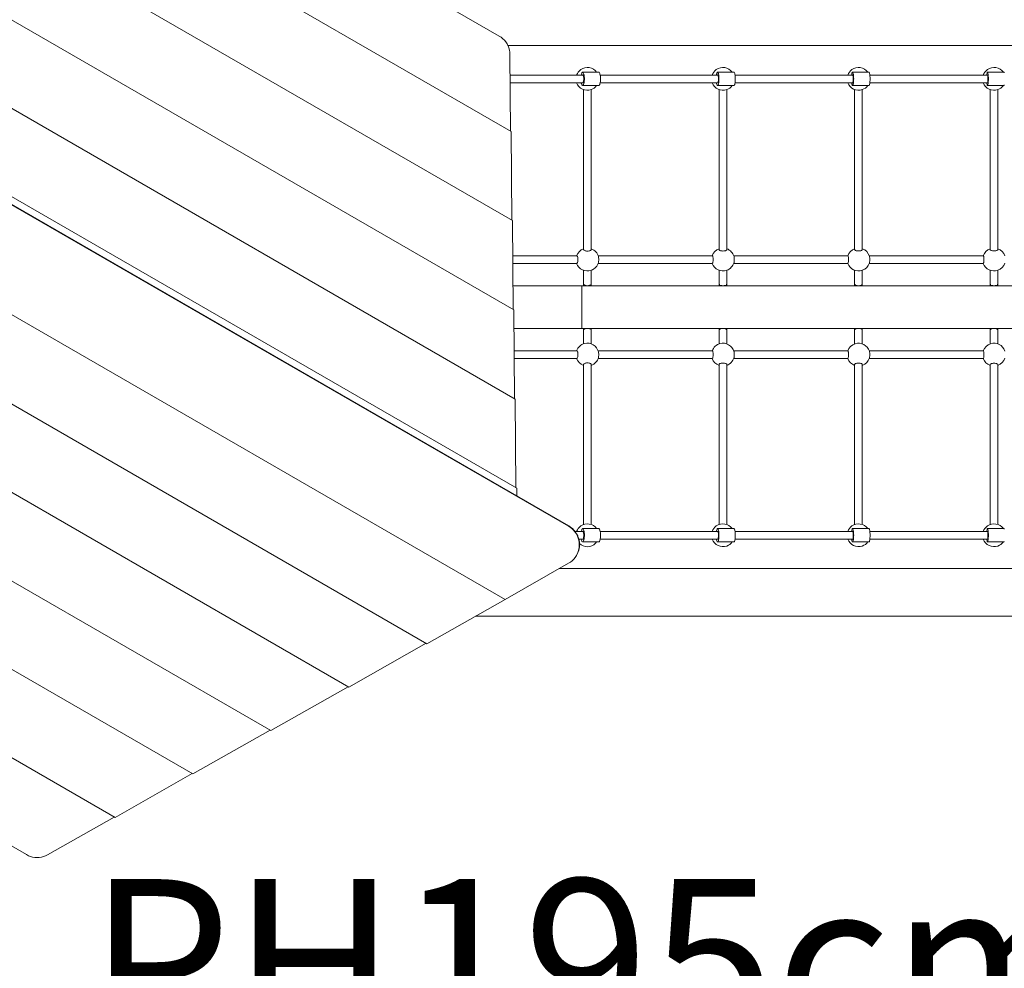
# Model space of a CAD drawing. Units: millimetres. Extents: x 111.2 to 178.6, y 71.9 to 133.6.
# Drawn here: x 150.2 to 160.6, y 81.9 to 91.9 of the extents above; entities that cross this region are included whole.
import ezdxf

# ---------------------------------------------------------------- set-up
doc = ezdxf.new("R2010")
doc.units = ezdxf.units.MM
doc.header["$MEASUREMENT"] = 0
doc.layers.add('Ebene 1', color=7, linetype='Continuous', lineweight=0)

# ---------------------------------------------------------------- blocks, each defined once
blk = doc.blocks.new('Block_2')
at = {"layer": 'Ebene 1', "color": 250, "lineweight": 9}
for p, q in [((150.227, 94.637), (155.268, 91.727)), ((149.296, 94.245), (155.394, 90.724)), ((148.476, 93.788), (155.408, 89.786)), ((147.657, 93.331), (155.422, 88.848)), ((146.837, 92.874), (155.436, 87.91)), ((145.398, 92.691), (155.997, 86.572)), ((145.4, 92.694), (155.999, 86.575)), ((146.018, 92.418), (155.451, 86.972)), ((145.065, 91.729), (155.331, 85.802)), ((155.359, 91.627), (169.337, 91.627)), ((155.38, 91.534), (155.387, 90.728)), ((156.148, 91.317), (155.382, 91.317)), ((156.229, 91.347), (156.144, 91.347)), ((156.155, 91.286), (156.155, 91.286)), ((156.161, 91.305), (156.161, 91.3)), ((156.229, 91.347), (156.228, 91.347)), ((156.313, 91.347), (156.229, 91.347)), ((156.229, 91.347), (156.229, 91.347)), ((157.565, 91.317), (156.328, 91.317)), ((157.648, 91.347), (157.562, 91.347)), ((157.571, 91.286), (157.571, 91.278)), ((157.648, 91.347), (157.647, 91.347)), ((157.733, 91.347), (157.648, 91.347)), ((157.648, 91.347), (157.648, 91.347)), ((158.983, 91.317), (157.746, 91.317)), ((159.067, 91.347), (158.981, 91.347)), ((158.988, 91.289), (158.988, 91.286)), ((158.988, 91.283), (158.988, 91.278)), ((158.988, 91.277), (158.988, 91.271)), ((159.067, 91.347), (159.066, 91.347)), ((159.153, 91.347), (159.067, 91.347)), ((159.067, 91.347), (159.067, 91.347)), ((160.401, 91.317), (159.163, 91.317)), ((160.486, 91.347), (160.399, 91.347)), ((160.404, 91.289), (160.404, 91.286)), ((160.404, 91.284), (160.404, 91.278)), ((160.404, 91.277), (160.404, 91.271)), ((160.406, 91.317), (160.407, 91.311)), ((160.486, 91.347), (160.485, 91.347)), ((160.572, 91.347), (160.486, 91.347)), ((160.486, 91.347), (160.486, 91.347)), ((155.383, 91.237), (156.148, 91.237)), ((156.144, 91.207), (156.228, 91.207)), ((156.16, 91.241), (156.159, 91.238)), ((156.161, 91.254), (156.161, 91.25)), ((156.228, 91.207), (156.229, 91.207)), ((156.229, 91.207), (156.229, 91.207)), ((156.229, 91.207), (156.313, 91.207)), ((156.328, 91.237), (157.565, 91.237)), ((157.562, 91.207), (157.647, 91.207)), ((157.647, 91.207), (157.648, 91.207)), ((157.648, 91.207), (157.648, 91.207)), ((157.648, 91.207), (157.733, 91.207)), ((157.746, 91.237), (158.983, 91.237)), ((158.981, 91.207), (159.067, 91.207)), ((158.988, 91.269), (158.988, 91.266)), ((159.066, 91.207), (159.067, 91.207)), ((159.067, 91.207), (159.067, 91.207)), ((159.067, 91.207), (159.153, 91.207)), ((159.163, 91.237), (160.401, 91.237)), ((160.399, 91.207), (160.486, 91.207)), ((160.404, 91.269), (160.404, 91.266)), ((160.407, 91.244), (160.406, 91.237)), ((160.485, 91.207), (160.486, 91.207)), ((160.486, 91.207), (160.486, 91.207)), ((160.486, 91.207), (160.572, 91.207)), ((156.154, 91.164), (156.154, 89.481)), ((156.234, 89.481), (156.234, 91.164)), ((157.579, 91.164), (157.579, 89.481)), ((157.659, 89.481), (157.659, 91.164)), ((159.003, 91.164), (159.003, 89.482)), ((159.083, 89.482), (159.083, 91.164)), ((160.428, 91.164), (160.428, 89.482)), ((160.508, 89.482), (160.508, 91.164)), ((145.074, 90.783), (154.506, 85.337)), ((155.394, 90.724), (155.401, 89.79)), ((145.088, 89.845), (153.687, 84.88)), ((155.408, 89.786), (155.415, 88.852)), ((156.084, 89.417), (155.411, 89.417)), ((157.508, 89.417), (156.307, 89.417)), ((158.932, 89.417), (157.732, 89.417)), ((160.356, 89.417), (159.157, 89.417)), ((155.411, 89.337), (156.084, 89.337)), ((156.307, 89.337), (157.508, 89.337)), ((157.732, 89.337), (158.932, 89.337)), ((159.157, 89.337), (160.356, 89.337)), ((156.154, 89.264), (156.154, 89.119)), ((156.234, 89.119), (156.234, 89.264)), ((157.579, 89.264), (157.579, 89.119)), ((157.659, 89.119), (157.659, 89.264)), ((159.003, 89.264), (159.003, 89.119)), ((159.083, 89.119), (159.083, 89.264)), ((160.428, 89.264), (160.428, 89.119)), ((160.508, 89.119), (160.508, 89.264)), ((156.154, 89.119), (156.154, 89.102)), ((156.234, 89.102), (156.234, 89.119)), ((157.579, 89.119), (157.579, 89.102)), ((157.659, 89.102), (157.659, 89.119)), ((159.003, 89.119), (159.003, 89.102)), ((159.083, 89.102), (159.083, 89.119)), ((160.428, 89.119), (160.428, 89.102)), ((160.508, 89.102), (160.508, 89.119)), ((156.137, 89.102), (155.413, 89.102)), ((167.638, 89.102), (156.137, 89.102)), ((156.137, 89.102), (156.137, 88.652)), ((145.102, 88.907), (152.868, 84.423)), ((155.422, 88.848), (155.429, 87.914)), ((155.424, 88.652), (156.137, 88.652)), ((156.137, 88.652), (167.638, 88.652)), ((156.154, 88.652), (156.154, 88.635)), ((156.154, 88.635), (156.154, 88.49)), ((156.234, 88.635), (156.234, 88.652)), ((156.234, 88.635), (156.234, 88.636)), ((156.234, 88.49), (156.234, 88.635)), ((157.579, 88.652), (157.579, 88.635)), ((157.579, 88.635), (157.579, 88.49)), ((157.659, 88.635), (157.659, 88.652)), ((157.659, 88.635), (157.659, 88.636)), ((157.659, 88.49), (157.659, 88.635)), ((159.003, 88.652), (159.003, 88.635)), ((159.003, 88.635), (159.003, 88.49)), ((159.083, 88.635), (159.083, 88.652)), ((159.083, 88.635), (159.083, 88.636)), ((159.083, 88.49), (159.083, 88.635)), ((160.428, 88.652), (160.428, 88.635)), ((160.428, 88.635), (160.428, 88.49)), ((160.508, 88.635), (160.508, 88.652)), ((160.508, 88.635), (160.508, 88.636)), ((160.508, 88.49), (160.508, 88.635)), ((156.084, 88.417), (155.425, 88.417)), ((157.508, 88.417), (156.307, 88.417)), ((158.932, 88.417), (157.732, 88.417)), ((160.356, 88.417), (159.157, 88.417)), ((155.426, 88.337), (156.084, 88.337)), ((156.307, 88.337), (157.508, 88.337)), ((157.732, 88.337), (158.932, 88.337)), ((159.157, 88.337), (160.356, 88.337)), ((156.154, 88.274), (156.154, 86.59)), ((156.234, 86.59), (156.234, 88.274)), ((157.579, 88.273), (157.579, 86.59)), ((157.659, 86.59), (157.659, 88.273)), ((159.003, 88.273), (159.003, 86.59)), ((159.083, 86.59), (159.083, 88.273)), ((160.428, 88.272), (160.428, 86.59)), ((160.508, 86.59), (160.508, 88.272)), ((145.116, 87.968), (152.048, 83.967)), ((155.436, 87.91), (155.443, 86.976)), ((145.131, 87.03), (151.229, 83.51)), ((155.451, 86.891), (155.451, 86.972)), ((155.999, 86.575), (155.997, 86.572)), ((156.148, 86.517), (156.065, 86.517)), ((156.228, 86.547), (156.144, 86.547)), ((156.16, 86.514), (156.159, 86.517)), ((156.228, 86.547), (156.229, 86.547)), ((156.229, 86.547), (156.228, 86.547)), ((156.313, 86.547), (156.229, 86.547)), ((157.565, 86.517), (156.328, 86.517)), ((157.647, 86.547), (157.562, 86.547)), ((157.647, 86.547), (157.648, 86.547)), ((157.648, 86.547), (157.647, 86.547)), ((157.733, 86.547), (157.648, 86.547)), ((158.983, 86.517), (157.746, 86.517)), ((159.066, 86.547), (158.981, 86.547)), ((159.066, 86.547), (159.067, 86.547)), ((159.067, 86.547), (159.066, 86.547)), ((159.153, 86.547), (159.067, 86.547)), ((160.401, 86.517), (159.163, 86.517)), ((160.485, 86.547), (160.399, 86.547)), ((160.407, 86.511), (160.406, 86.517)), ((160.485, 86.547), (160.486, 86.547)), ((160.486, 86.547), (160.486, 86.547)), ((160.572, 86.547), (160.486, 86.547)), ((156.104, 86.437), (156.148, 86.437)), ((156.155, 86.486), (156.155, 86.486)), ((156.161, 86.5), (156.161, 86.505)), ((156.161, 86.45), (156.161, 86.454)), ((156.328, 86.437), (157.565, 86.437)), ((157.571, 86.486), (157.571, 86.478)), ((157.746, 86.437), (158.983, 86.437)), ((158.988, 86.489), (158.988, 86.486)), ((158.988, 86.483), (158.988, 86.478)), ((158.988, 86.477), (158.988, 86.471)), ((158.988, 86.469), (158.988, 86.466)), ((159.163, 86.437), (160.401, 86.437)), ((160.404, 86.489), (160.404, 86.486)), ((160.404, 86.484), (160.404, 86.478)), ((160.404, 86.477), (160.404, 86.471)), ((160.404, 86.469), (160.404, 86.466)), ((160.406, 86.437), (160.407, 86.444)), ((156.144, 86.407), (156.229, 86.407)), ((156.229, 86.407), (156.228, 86.407)), ((156.229, 86.407), (156.313, 86.407)), ((156.229, 86.407), (156.229, 86.407)), ((157.562, 86.407), (157.648, 86.407)), ((157.648, 86.407), (157.647, 86.407)), ((157.648, 86.407), (157.733, 86.407)), ((157.648, 86.407), (157.648, 86.407)), ((158.981, 86.407), (159.067, 86.407)), ((159.067, 86.407), (159.066, 86.407)), ((159.067, 86.407), (159.153, 86.407)), ((159.067, 86.407), (159.067, 86.407)), ((160.399, 86.407), (160.486, 86.407)), ((160.486, 86.407), (160.485, 86.407)), ((160.486, 86.407), (160.572, 86.407)), ((160.486, 86.407), (160.486, 86.407)), ((156.079, 86.265), (156.081, 86.268)), ((155.331, 85.802), (155.996, 86.182)), ((169.337, 86.127), (155.9, 86.127)), ((145.257, 86.028), (150.297, 83.118)), ((154.506, 85.337), (155.329, 85.803)), ((155.019, 85.627), (169.337, 85.627)), ((153.687, 84.88), (154.499, 85.341)), ((152.868, 84.423), (153.68, 84.884)), ((152.048, 83.967), (152.86, 84.427)), ((151.229, 83.51), (152.041, 83.971)), ((150.521, 83.117), (151.221, 83.514))]:
    blk.add_line(p, q, dxfattribs=at)
for points in [[(155.268, 91.727), (155.287, 91.714), (155.306, 91.699), (155.322, 91.683), (155.337, 91.665), (155.35, 91.645), (155.359, 91.627), (155.361, 91.624), (155.369, 91.602), (155.375, 91.58), (155.379, 91.557), (155.38, 91.534)], [(156.128, 91.317), (156.129, 91.319), (156.13, 91.321)], [(156.129, 91.317), (156.13, 91.321), (156.132, 91.327), (156.134, 91.336), (156.137, 91.342), (156.141, 91.346), (156.144, 91.347), (156.144, 91.347), (156.148, 91.346), (156.151, 91.342), (156.151, 91.341), (156.154, 91.335), (156.154, 91.335), (156.157, 91.327), (156.158, 91.32), (156.159, 91.318), (156.159, 91.317), (156.159, 91.316), (156.16, 91.314), (156.161, 91.305), (156.161, 91.304), (156.161, 91.3), (156.161, 91.297), (156.162, 91.291), (156.162, 91.286), (156.162, 91.277), (156.162, 91.268), (156.162, 91.266), (156.162, 91.264), (156.161, 91.257), (156.161, 91.254), (156.161, 91.251), (156.161, 91.25), (156.16, 91.241), (156.159, 91.238), (156.159, 91.238), (156.159, 91.237), (156.159, 91.237), (156.158, 91.235), (156.157, 91.228), (156.154, 91.219), (156.154, 91.219), (156.154, 91.218), (156.151, 91.213), (156.151, 91.213), (156.148, 91.209), (156.144, 91.207), (156.144, 91.207), (156.141, 91.208), (156.137, 91.212), (156.134, 91.219), (156.132, 91.227), (156.13, 91.233), (156.129, 91.237)], [(156.155, 91.277), (156.155, 91.278), (156.155, 91.281), (156.155, 91.283), (156.155, 91.285), (156.155, 91.286), (156.155, 91.286), (156.155, 91.287), (156.154, 91.294), (156.153, 91.302), (156.153, 91.305), (156.152, 91.305), (156.152, 91.308), (156.152, 91.308), (156.15, 91.313), (156.148, 91.317), (156.148, 91.317), (156.146, 91.319), (156.144, 91.32), (156.144, 91.32), (156.141, 91.318), (156.141, 91.317)], [(156.141, 91.237), (156.141, 91.236), (156.144, 91.235), (156.144, 91.235), (156.146, 91.235), (156.148, 91.237), (156.148, 91.237), (156.15, 91.241), (156.152, 91.246), (156.152, 91.247), (156.152, 91.249), (156.153, 91.25), (156.153, 91.253), (156.154, 91.257), (156.154, 91.26), (156.155, 91.267), (156.155, 91.268), (156.155, 91.269), (156.155, 91.276)], [(156.151, 91.341), (156.154, 91.335), (156.154, 91.335), (156.157, 91.327), (156.158, 91.32)], [(156.155, 91.286), (156.155, 91.285), (156.155, 91.283), (156.155, 91.281), (156.155, 91.278), (156.155, 91.276), (156.155, 91.274), (156.155, 91.272), (156.155, 91.269), (156.155, 91.268)], [(156.155, 91.285), (156.155, 91.283), (156.155, 91.281), (156.155, 91.278), (156.155, 91.277), (156.155, 91.276), (156.155, 91.274), (156.155, 91.272), (156.155, 91.269), (156.155, 91.269), (156.155, 91.268), (156.155, 91.267)], [(156.159, 91.317), (156.159, 91.316), (156.16, 91.314)], [(156.161, 91.297), (156.162, 91.291), (156.162, 91.286), (156.162, 91.277), (156.162, 91.268)], [(156.313, 91.207), (156.313, 91.207), (156.317, 91.209), (156.32, 91.213), (156.323, 91.219), (156.326, 91.228), (156.328, 91.237), (156.328, 91.238), (156.33, 91.251), (156.331, 91.264), (156.331, 91.277), (156.331, 91.291), (156.33, 91.304), (156.328, 91.316), (156.328, 91.317), (156.326, 91.327), (156.323, 91.335), (156.32, 91.342), (156.317, 91.346), (156.313, 91.347), (156.313, 91.347)], [(157.55, 91.317), (157.552, 91.327), (157.554, 91.336), (157.557, 91.342), (157.559, 91.346), (157.562, 91.347), (157.562, 91.347), (157.565, 91.346), (157.568, 91.342), (157.57, 91.336), (157.571, 91.335), (157.572, 91.33), (157.573, 91.327), (157.574, 91.32), (157.575, 91.317), (157.575, 91.316), (157.575, 91.312), (157.575, 91.312), (157.576, 91.305), (157.576, 91.304), (157.576, 91.304), (157.577, 91.291), (157.577, 91.287), (157.577, 91.277), (157.577, 91.267), (157.577, 91.264), (157.576, 91.251), (157.576, 91.251), (157.576, 91.25), (157.575, 91.242), (157.575, 91.242), (157.575, 91.238), (157.575, 91.237), (157.574, 91.235), (157.573, 91.228), (157.572, 91.225), (157.571, 91.219), (157.57, 91.218), (157.568, 91.213), (157.565, 91.209), (157.562, 91.207), (157.562, 91.207), (157.559, 91.208), (157.557, 91.212), (157.554, 91.219), (157.552, 91.227), (157.55, 91.237)], [(157.571, 91.277), (157.571, 91.278), (157.571, 91.283), (157.571, 91.286), (157.571, 91.286), (157.571, 91.288), (157.571, 91.292), (157.571, 91.294), (157.57, 91.302), (157.569, 91.305), (157.569, 91.308), (157.567, 91.313), (157.565, 91.317), (157.565, 91.317), (157.564, 91.319), (157.563, 91.32), (157.562, 91.32), (157.562, 91.32), (157.56, 91.318), (157.559, 91.317)], [(157.559, 91.237), (157.56, 91.236), (157.562, 91.235), (157.562, 91.235), (157.563, 91.235), (157.564, 91.235), (157.565, 91.237), (157.565, 91.237), (157.567, 91.241), (157.569, 91.246), (157.569, 91.25), (157.57, 91.253), (157.571, 91.26), (157.571, 91.263), (157.571, 91.266), (157.571, 91.269), (157.571, 91.276)], [(157.57, 91.336), (157.571, 91.335), (157.572, 91.33), (157.573, 91.327), (157.574, 91.32)], [(157.571, 91.288), (157.571, 91.286), (157.571, 91.283), (157.571, 91.281), (157.571, 91.278), (157.571, 91.276), (157.571, 91.274), (157.571, 91.271), (157.571, 91.269), (157.571, 91.266)], [(157.571, 91.277), (157.571, 91.276), (157.571, 91.274), (157.571, 91.271), (157.571, 91.269), (157.571, 91.269)], [(157.575, 91.317), (157.575, 91.316), (157.575, 91.312)], [(157.576, 91.305), (157.576, 91.304), (157.576, 91.304), (157.577, 91.291), (157.577, 91.287), (157.577, 91.277), (157.577, 91.267), (157.577, 91.264), (157.576, 91.251), (157.576, 91.251), (157.576, 91.25)], [(157.733, 91.207), (157.733, 91.207), (157.736, 91.209), (157.739, 91.213), (157.742, 91.219), (157.744, 91.228), (157.746, 91.237), (157.746, 91.238), (157.747, 91.251), (157.748, 91.264), (157.748, 91.277), (157.748, 91.291), (157.747, 91.304), (157.746, 91.316), (157.746, 91.317), (157.744, 91.327), (157.742, 91.335), (157.739, 91.342), (157.736, 91.346), (157.733, 91.347), (157.733, 91.347)], [(158.971, 91.317), (158.972, 91.327), (158.974, 91.336), (158.976, 91.342), (158.978, 91.346), (158.981, 91.347), (158.981, 91.347), (158.983, 91.346), (158.985, 91.342), (158.987, 91.335), (158.989, 91.329), (158.989, 91.327), (158.99, 91.322), (158.99, 91.32), (158.99, 91.317), (158.991, 91.316), (158.992, 91.305), (158.992, 91.304), (158.992, 91.291), (158.992, 91.288), (158.993, 91.277), (158.992, 91.267), (158.992, 91.264), (158.992, 91.251), (158.992, 91.25), (158.991, 91.238), (158.99, 91.237), (158.99, 91.235), (158.99, 91.232), (158.989, 91.228), (158.989, 91.225), (158.987, 91.219), (158.985, 91.213), (158.983, 91.209), (158.981, 91.207), (158.981, 91.207), (158.978, 91.208), (158.976, 91.212), (158.974, 91.219), (158.972, 91.227), (158.971, 91.237)], [(158.988, 91.277), (158.988, 91.278), (158.988, 91.283), (158.988, 91.286), (158.988, 91.289), (158.987, 91.294), (158.987, 91.302), (158.986, 91.305), (158.986, 91.308), (158.984, 91.313), (158.984, 91.314), (158.983, 91.317), (158.983, 91.317), (158.982, 91.319), (158.981, 91.319), (158.981, 91.32), (158.98, 91.32), (158.979, 91.318), (158.978, 91.317)], [(158.978, 91.237), (158.979, 91.236), (158.98, 91.235), (158.981, 91.235), (158.981, 91.235), (158.982, 91.235), (158.983, 91.237), (158.983, 91.237), (158.984, 91.24), (158.984, 91.241), (158.986, 91.246), (158.986, 91.25), (158.987, 91.253), (158.987, 91.26), (158.988, 91.266), (158.988, 91.269), (158.988, 91.276)], [(158.981, 91.347), (158.983, 91.346), (158.985, 91.342), (158.987, 91.335), (158.989, 91.329), (158.989, 91.327), (158.99, 91.322)], [(158.988, 91.289), (158.988, 91.286), (158.988, 91.283), (158.988, 91.281), (158.988, 91.278), (158.988, 91.276), (158.988, 91.274), (158.988, 91.271), (158.988, 91.268), (158.988, 91.266)], [(158.99, 91.317), (158.991, 91.316), (158.992, 91.305)], [(158.992, 91.288), (158.993, 91.277), (158.992, 91.267), (158.992, 91.264), (158.992, 91.251), (158.992, 91.25), (158.991, 91.238), (158.99, 91.237)], [(159.153, 91.207), (159.153, 91.207), (159.155, 91.209), (159.158, 91.213), (159.16, 91.219), (159.161, 91.228), (159.163, 91.237), (159.163, 91.238), (159.164, 91.251), (159.165, 91.264), (159.165, 91.277), (159.165, 91.291), (159.164, 91.304), (159.163, 91.316), (159.163, 91.317), (159.161, 91.327), (159.16, 91.335), (159.158, 91.342), (159.155, 91.346), (159.153, 91.347), (159.153, 91.347)], [(160.392, 91.317), (160.393, 91.327), (160.394, 91.336), (160.396, 91.342), (160.397, 91.346), (160.399, 91.347), (160.399, 91.347), (160.401, 91.346), (160.402, 91.342), (160.404, 91.335), (160.405, 91.327), (160.406, 91.32), (160.406, 91.317), (160.406, 91.317), (160.406, 91.316), (160.407, 91.311), (160.407, 91.305), (160.407, 91.304), (160.408, 91.291), (160.408, 91.288), (160.408, 91.277), (160.408, 91.266), (160.408, 91.264), (160.407, 91.251), (160.407, 91.25), (160.407, 91.244), (160.406, 91.238), (160.406, 91.237), (160.406, 91.237), (160.406, 91.235), (160.405, 91.228), (160.404, 91.219), (160.402, 91.213), (160.401, 91.209), (160.399, 91.207), (160.399, 91.207), (160.397, 91.208), (160.396, 91.212), (160.394, 91.219), (160.393, 91.227), (160.392, 91.237)], [(160.404, 91.277), (160.404, 91.278), (160.404, 91.284), (160.404, 91.286), (160.404, 91.289), (160.404, 91.294), (160.403, 91.302), (160.403, 91.303), (160.403, 91.305), (160.403, 91.308), (160.403, 91.309), (160.402, 91.313), (160.401, 91.317), (160.401, 91.317), (160.4, 91.319), (160.399, 91.32), (160.399, 91.32), (160.398, 91.318), (160.397, 91.317)], [(160.397, 91.237), (160.398, 91.236), (160.399, 91.235), (160.399, 91.235), (160.4, 91.235), (160.401, 91.237), (160.401, 91.237), (160.402, 91.241), (160.403, 91.246), (160.403, 91.246), (160.403, 91.25), (160.403, 91.251), (160.403, 91.253), (160.404, 91.26), (160.404, 91.266), (160.404, 91.269), (160.404, 91.276)], [(160.404, 91.289), (160.404, 91.286), (160.404, 91.284), (160.404, 91.281), (160.404, 91.278), (160.404, 91.276), (160.404, 91.273), (160.404, 91.271), (160.404, 91.268), (160.404, 91.266)], [(160.408, 91.288), (160.408, 91.277), (160.408, 91.266), (160.408, 91.264), (160.407, 91.251), (160.407, 91.25)], [(160.572, 91.207), (160.573, 91.207), (160.574, 91.209), (160.576, 91.213)], [(160.576, 91.342), (160.574, 91.346), (160.573, 91.347), (160.572, 91.347)], [(156.13, 91.233), (156.129, 91.236), (156.128, 91.237)], [(156.158, 91.235), (156.157, 91.228), (156.154, 91.219), (156.154, 91.219), (156.154, 91.218)], [(156.162, 91.266), (156.162, 91.264), (156.161, 91.257)], [(157.574, 91.235), (157.573, 91.228), (157.572, 91.225), (157.571, 91.219), (157.57, 91.218)], [(157.575, 91.242), (157.575, 91.238), (157.575, 91.237)], [(158.99, 91.232), (158.989, 91.228), (158.989, 91.225), (158.987, 91.219), (158.985, 91.213), (158.983, 91.209), (158.981, 91.207)], [(156.084, 89.417), (156.084, 89.417), (156.086, 89.416), (156.088, 89.413), (156.09, 89.408), (156.092, 89.402), (156.093, 89.395), (156.093, 89.386), (156.094, 89.377), (156.093, 89.368), (156.093, 89.36), (156.092, 89.352), (156.09, 89.346), (156.088, 89.341), (156.086, 89.338), (156.084, 89.337), (156.084, 89.337)], [(156.154, 89.481), (156.154, 89.481), (156.154, 89.481), (156.155, 89.478), (156.158, 89.474), (156.163, 89.471), (156.169, 89.469), (156.177, 89.467), (156.185, 89.466), (156.194, 89.465), (156.203, 89.466), (156.211, 89.467), (156.219, 89.469), (156.225, 89.471), (156.23, 89.474), (156.233, 89.478), (156.234, 89.481), (156.234, 89.481), (156.234, 89.481)], [(157.508, 89.417), (157.508, 89.417), (157.51, 89.416), (157.511, 89.413), (157.513, 89.408), (157.514, 89.402), (157.515, 89.395), (157.516, 89.386), (157.516, 89.377), (157.516, 89.368), (157.515, 89.36), (157.514, 89.352), (157.513, 89.346), (157.511, 89.341), (157.51, 89.338), (157.508, 89.337), (157.508, 89.337)], [(157.579, 89.482), (157.579, 89.482), (157.579, 89.481), (157.58, 89.478), (157.583, 89.475), (157.587, 89.472), (157.594, 89.47), (157.601, 89.468), (157.61, 89.467), (157.619, 89.466), (157.628, 89.467), (157.636, 89.468), (157.644, 89.47), (157.65, 89.472), (157.655, 89.475), (157.658, 89.478), (157.659, 89.481), (157.659, 89.482), (157.659, 89.482)], [(158.932, 89.417), (158.932, 89.417), (158.933, 89.416), (158.935, 89.413), (158.936, 89.408), (158.937, 89.402), (158.938, 89.395), (158.938, 89.386), (158.938, 89.377), (158.938, 89.368), (158.938, 89.36), (158.937, 89.352), (158.936, 89.346), (158.935, 89.341), (158.933, 89.338), (158.932, 89.337), (158.932, 89.337)], [(159.003, 89.482), (159.003, 89.482), (159.003, 89.482), (159.004, 89.479), (159.007, 89.476), (159.012, 89.473), (159.019, 89.47), (159.026, 89.469), (159.035, 89.467), (159.043, 89.467), (159.052, 89.467), (159.061, 89.469), (159.068, 89.47), (159.075, 89.473), (159.079, 89.476), (159.082, 89.479), (159.083, 89.482), (159.083, 89.482), (159.083, 89.482)], [(159.158, 89.341), (159.158, 89.342), (159.159, 89.346), (159.16, 89.352), (159.161, 89.36), (159.161, 89.368), (159.162, 89.377), (159.161, 89.386), (159.161, 89.395), (159.16, 89.402), (159.159, 89.408), (159.158, 89.413), (159.158, 89.413)], [(160.356, 89.417), (160.356, 89.417), (160.357, 89.416), (160.358, 89.413), (160.359, 89.408), (160.36, 89.402), (160.36, 89.395), (160.361, 89.386), (160.361, 89.377), (160.361, 89.368), (160.36, 89.36), (160.36, 89.352), (160.359, 89.346), (160.358, 89.341), (160.357, 89.338), (160.356, 89.337), (160.356, 89.337)], [(160.428, 89.483), (160.428, 89.482), (160.428, 89.482), (160.429, 89.479), (160.432, 89.476), (160.437, 89.473), (160.443, 89.471), (160.451, 89.469), (160.459, 89.468), (160.468, 89.468), (160.477, 89.468), (160.486, 89.469), (160.493, 89.471), (160.499, 89.473), (160.504, 89.476), (160.507, 89.479), (160.508, 89.482), (160.508, 89.482), (160.508, 89.483)], [(156.31, 89.348), (156.311, 89.352), (156.312, 89.36), (156.313, 89.368), (156.313, 89.377), (156.313, 89.386), (156.312, 89.395), (156.311, 89.402), (156.31, 89.406)], [(157.734, 89.344), (157.735, 89.346), (157.736, 89.352), (157.737, 89.36), (157.737, 89.368), (157.737, 89.377), (157.737, 89.386), (157.737, 89.395), (157.736, 89.402), (157.735, 89.408), (157.734, 89.41)], [(156.234, 89.119), (156.234, 89.119), (156.234, 89.119), (156.234, 89.119), (156.232, 89.114), (156.226, 89.109), (156.217, 89.106), (156.206, 89.103), (156.194, 89.102), (156.182, 89.103), (156.17, 89.106), (156.162, 89.109), (156.156, 89.114), (156.154, 89.119), (156.154, 89.119), (156.154, 89.119)], [(157.659, 89.119), (157.659, 89.119), (157.659, 89.119), (157.659, 89.119), (157.657, 89.114), (157.651, 89.109), (157.642, 89.105), (157.631, 89.103), (157.619, 89.102), (157.606, 89.103), (157.595, 89.105), (157.586, 89.109), (157.581, 89.114), (157.579, 89.119), (157.579, 89.119), (157.579, 89.119)], [(159.083, 89.119), (159.083, 89.119), (159.083, 89.119), (159.083, 89.119), (159.081, 89.114), (159.076, 89.109), (159.067, 89.105), (159.056, 89.103), (159.043, 89.102), (159.031, 89.103), (159.02, 89.105), (159.011, 89.109), (159.005, 89.114), (159.003, 89.119), (159.003, 89.119), (159.003, 89.119)], [(160.508, 89.119), (160.508, 89.119), (160.508, 89.119), (160.508, 89.119), (160.506, 89.114), (160.501, 89.109), (160.492, 89.105), (160.481, 89.103), (160.468, 89.102), (160.456, 89.103), (160.445, 89.105), (160.436, 89.109), (160.43, 89.114), (160.428, 89.119), (160.428, 89.119), (160.428, 89.119)], [(156.234, 88.635), (156.234, 88.636), (156.232, 88.64), (156.226, 88.645), (156.217, 88.649), (156.206, 88.651), (156.194, 88.652), (156.182, 88.651), (156.17, 88.649), (156.162, 88.645), (156.156, 88.64), (156.154, 88.636), (156.154, 88.635), (156.154, 88.635)], [(157.659, 88.635), (157.659, 88.636), (157.657, 88.64), (157.651, 88.645), (157.642, 88.649), (157.631, 88.651), (157.619, 88.652), (157.606, 88.651), (157.595, 88.649), (157.586, 88.645), (157.581, 88.64), (157.579, 88.636), (157.579, 88.635), (157.579, 88.635)], [(159.083, 88.635), (159.083, 88.636), (159.081, 88.64), (159.076, 88.645), (159.067, 88.649), (159.056, 88.651), (159.043, 88.652), (159.031, 88.651), (159.02, 88.649), (159.011, 88.645), (159.005, 88.64), (159.003, 88.636), (159.003, 88.635), (159.003, 88.635)], [(160.508, 88.635), (160.508, 88.636), (160.506, 88.641), (160.501, 88.645), (160.492, 88.649), (160.481, 88.651), (160.468, 88.652), (160.456, 88.651), (160.445, 88.649), (160.436, 88.645), (160.43, 88.641), (160.428, 88.636), (160.428, 88.635), (160.428, 88.635)], [(156.084, 88.417), (156.084, 88.417), (156.086, 88.416), (156.088, 88.413), (156.09, 88.408), (156.092, 88.402), (156.093, 88.395), (156.093, 88.386), (156.094, 88.377), (156.093, 88.368), (156.093, 88.36), (156.092, 88.352), (156.09, 88.346), (156.088, 88.341), (156.086, 88.338), (156.084, 88.337), (156.084, 88.337)], [(156.31, 88.348), (156.311, 88.352), (156.312, 88.36), (156.313, 88.368), (156.313, 88.377), (156.313, 88.386), (156.312, 88.395), (156.311, 88.402), (156.31, 88.406)], [(157.508, 88.417), (157.508, 88.417), (157.51, 88.416), (157.511, 88.413), (157.513, 88.408), (157.514, 88.402), (157.515, 88.395), (157.516, 88.386), (157.516, 88.377), (157.516, 88.368), (157.515, 88.36), (157.514, 88.352), (157.513, 88.346), (157.511, 88.341), (157.51, 88.338), (157.508, 88.337), (157.508, 88.337)], [(157.734, 88.344), (157.735, 88.346), (157.736, 88.352), (157.737, 88.36), (157.737, 88.368), (157.737, 88.377), (157.737, 88.386), (157.737, 88.395), (157.736, 88.402), (157.735, 88.408), (157.734, 88.41)], [(158.932, 88.417), (158.932, 88.417), (158.933, 88.416), (158.935, 88.413), (158.936, 88.408), (158.937, 88.402), (158.938, 88.395), (158.938, 88.386), (158.938, 88.377), (158.938, 88.368), (158.938, 88.36), (158.937, 88.352), (158.936, 88.346), (158.935, 88.341), (158.933, 88.338), (158.932, 88.337), (158.932, 88.337)], [(159.158, 88.341), (159.158, 88.342), (159.159, 88.346), (159.16, 88.352), (159.161, 88.36), (159.161, 88.368), (159.162, 88.377), (159.161, 88.386), (159.161, 88.395), (159.16, 88.402), (159.159, 88.408), (159.158, 88.413), (159.158, 88.413)], [(160.356, 88.417), (160.356, 88.417), (160.357, 88.416), (160.358, 88.413), (160.359, 88.408), (160.36, 88.402), (160.36, 88.395), (160.361, 88.386), (160.361, 88.377), (160.361, 88.368), (160.36, 88.36), (160.36, 88.352), (160.359, 88.346), (160.358, 88.341), (160.357, 88.338), (160.356, 88.337), (160.356, 88.337)], [(156.234, 88.273), (156.234, 88.273), (156.234, 88.274), (156.233, 88.277), (156.23, 88.28), (156.225, 88.283), (156.219, 88.286), (156.211, 88.288), (156.203, 88.289), (156.194, 88.289), (156.185, 88.289), (156.177, 88.288), (156.169, 88.286), (156.163, 88.283), (156.158, 88.28), (156.155, 88.277), (156.154, 88.274), (156.154, 88.273), (156.154, 88.273)], [(157.659, 88.272), (157.659, 88.273), (157.659, 88.273), (157.658, 88.276), (157.655, 88.279), (157.65, 88.282), (157.644, 88.285), (157.636, 88.287), (157.628, 88.288), (157.619, 88.288), (157.61, 88.288), (157.601, 88.287), (157.594, 88.285), (157.587, 88.282), (157.583, 88.279), (157.58, 88.276), (157.579, 88.273), (157.579, 88.273), (157.579, 88.272)], [(159.083, 88.272), (159.083, 88.272), (159.083, 88.273), (159.082, 88.276), (159.079, 88.279), (159.075, 88.282), (159.068, 88.284), (159.061, 88.286), (159.052, 88.287), (159.043, 88.287), (159.035, 88.287), (159.026, 88.286), (159.019, 88.284), (159.012, 88.282), (159.007, 88.279), (159.004, 88.276), (159.003, 88.273), (159.003, 88.272), (159.003, 88.272)], [(160.508, 88.272), (160.508, 88.272), (160.508, 88.272), (160.507, 88.275), (160.504, 88.278), (160.499, 88.281), (160.493, 88.284), (160.486, 88.285), (160.477, 88.286), (160.468, 88.287), (160.459, 88.286), (160.451, 88.285), (160.443, 88.284), (160.437, 88.281), (160.432, 88.278), (160.429, 88.275), (160.428, 88.272), (160.428, 88.272), (160.428, 88.272)], [(155.996, 86.182), (156.016, 86.194), (156.034, 86.209), (156.051, 86.226), (156.066, 86.244), (156.079, 86.264), (156.079, 86.265), (156.089, 86.285), (156.098, 86.307), (156.104, 86.33), (156.108, 86.353), (156.109, 86.376), (156.108, 86.393), (156.108, 86.4), (156.104, 86.423), (156.101, 86.437), (156.098, 86.446), (156.094, 86.458), (156.09, 86.468), (156.079, 86.489), (156.075, 86.495), (156.075, 86.495), (156.066, 86.509), (156.06, 86.517), (156.051, 86.527), (156.035, 86.544), (156.016, 86.559), (155.997, 86.572)], [(156.075, 86.495), (156.066, 86.509), (156.06, 86.517), (156.051, 86.527), (156.035, 86.544), (156.016, 86.559), (155.997, 86.572)], [(155.999, 86.575), (156.018, 86.562), (156.037, 86.548), (156.053, 86.531), (156.065, 86.517), (156.068, 86.513), (156.076, 86.5), (156.076, 86.5), (156.081, 86.493), (156.092, 86.472), (156.095, 86.465), (156.1, 86.45), (156.104, 86.437), (156.106, 86.427), (156.11, 86.404), (156.111, 86.391), (156.111, 86.38), (156.11, 86.356), (156.106, 86.333), (156.1, 86.31), (156.091, 86.288), (156.081, 86.268)], [(156.13, 86.521), (156.129, 86.519), (156.128, 86.517)], [(156.129, 86.437), (156.13, 86.433), (156.132, 86.427), (156.134, 86.419), (156.137, 86.412), (156.141, 86.408), (156.144, 86.407), (156.144, 86.407), (156.148, 86.409), (156.151, 86.413), (156.151, 86.413), (156.154, 86.419), (156.154, 86.419), (156.157, 86.428), (156.158, 86.435), (156.159, 86.437), (156.159, 86.437), (156.159, 86.438), (156.16, 86.441), (156.161, 86.45), (156.161, 86.451), (156.161, 86.454), (156.161, 86.457), (156.162, 86.464), (156.162, 86.468), (156.162, 86.477), (156.162, 86.486), (156.162, 86.488), (156.162, 86.491), (156.161, 86.497), (156.161, 86.5), (156.161, 86.504), (156.161, 86.505), (156.16, 86.514), (156.159, 86.516), (156.159, 86.517), (156.159, 86.517), (156.159, 86.518), (156.158, 86.52), (156.157, 86.527), (156.154, 86.535), (156.154, 86.535), (156.154, 86.536), (156.151, 86.541), (156.151, 86.542), (156.148, 86.546), (156.144, 86.547), (156.144, 86.547), (156.141, 86.546), (156.137, 86.542), (156.134, 86.536), (156.132, 86.527), (156.13, 86.521), (156.129, 86.517)], [(156.141, 86.517), (156.141, 86.518), (156.144, 86.52), (156.144, 86.52), (156.146, 86.519), (156.148, 86.517), (156.148, 86.517), (156.15, 86.513), (156.152, 86.508), (156.152, 86.508), (156.152, 86.505), (156.153, 86.505), (156.153, 86.502), (156.154, 86.497), (156.154, 86.494), (156.155, 86.487), (156.155, 86.486), (156.155, 86.486), (156.155, 86.485), (156.155, 86.483), (156.155, 86.481), (156.155, 86.478), (156.155, 86.477)], [(156.158, 86.52), (156.157, 86.527), (156.154, 86.535), (156.154, 86.535), (156.154, 86.536)], [(156.313, 86.547), (156.313, 86.547), (156.317, 86.546), (156.32, 86.542), (156.323, 86.535), (156.326, 86.527), (156.328, 86.517), (156.328, 86.516), (156.33, 86.504), (156.331, 86.491), (156.331, 86.477), (156.331, 86.464), (156.33, 86.451), (156.328, 86.438), (156.328, 86.437), (156.326, 86.428), (156.323, 86.419), (156.32, 86.413), (156.317, 86.409), (156.313, 86.407), (156.313, 86.407)], [(157.55, 86.437), (157.552, 86.427), (157.554, 86.419), (157.557, 86.412), (157.559, 86.408), (157.562, 86.407), (157.562, 86.407), (157.565, 86.409), (157.568, 86.413), (157.57, 86.418), (157.571, 86.419), (157.572, 86.425), (157.573, 86.428), (157.574, 86.435), (157.575, 86.437), (157.575, 86.438), (157.575, 86.442), (157.575, 86.442), (157.576, 86.45), (157.576, 86.451), (157.576, 86.451), (157.577, 86.464), (157.577, 86.467), (157.577, 86.477), (157.577, 86.487), (157.577, 86.491), (157.576, 86.504), (157.576, 86.504), (157.576, 86.505), (157.575, 86.512), (157.575, 86.512), (157.575, 86.516), (157.575, 86.517), (157.574, 86.52), (157.573, 86.527), (157.572, 86.53), (157.571, 86.535), (157.57, 86.536), (157.568, 86.542), (157.565, 86.546), (157.562, 86.547), (157.562, 86.547), (157.559, 86.546), (157.557, 86.542), (157.554, 86.536), (157.552, 86.527), (157.55, 86.517)], [(157.559, 86.517), (157.56, 86.518), (157.562, 86.52), (157.562, 86.52), (157.563, 86.52), (157.564, 86.519), (157.565, 86.517), (157.565, 86.517), (157.567, 86.513), (157.569, 86.508), (157.569, 86.505), (157.57, 86.502), (157.571, 86.494), (157.571, 86.492), (157.571, 86.488), (157.571, 86.486), (157.571, 86.486), (157.571, 86.483), (157.571, 86.478), (157.571, 86.477)], [(157.574, 86.52), (157.573, 86.527), (157.572, 86.53), (157.571, 86.535), (157.57, 86.536)], [(157.575, 86.512), (157.575, 86.516), (157.575, 86.517)], [(157.733, 86.547), (157.733, 86.547), (157.736, 86.546), (157.739, 86.542), (157.742, 86.535), (157.744, 86.527), (157.746, 86.517), (157.746, 86.516), (157.747, 86.504), (157.748, 86.491), (157.748, 86.477), (157.748, 86.464), (157.747, 86.451), (157.746, 86.438), (157.746, 86.437), (157.744, 86.428), (157.742, 86.419), (157.739, 86.413), (157.736, 86.409), (157.733, 86.407), (157.733, 86.407)], [(158.971, 86.437), (158.972, 86.427), (158.974, 86.419), (158.976, 86.412), (158.978, 86.408), (158.981, 86.407), (158.981, 86.407), (158.983, 86.409), (158.985, 86.413), (158.987, 86.419), (158.989, 86.425), (158.989, 86.428), (158.99, 86.432), (158.99, 86.435), (158.99, 86.437), (158.991, 86.438), (158.992, 86.45), (158.992, 86.451), (158.992, 86.464), (158.992, 86.467), (158.993, 86.477), (158.992, 86.488), (158.992, 86.491), (158.992, 86.504), (158.992, 86.505), (158.991, 86.516), (158.99, 86.517), (158.99, 86.52), (158.99, 86.522), (158.989, 86.527), (158.989, 86.529), (158.987, 86.535), (158.985, 86.542), (158.983, 86.546), (158.981, 86.547), (158.981, 86.547), (158.978, 86.546), (158.976, 86.542), (158.974, 86.536), (158.972, 86.527), (158.971, 86.517)], [(158.978, 86.517), (158.979, 86.518), (158.98, 86.52), (158.981, 86.52), (158.981, 86.519), (158.982, 86.519), (158.983, 86.517), (158.983, 86.517), (158.984, 86.514), (158.984, 86.513), (158.986, 86.508), (158.986, 86.505), (158.987, 86.502), (158.987, 86.494), (158.988, 86.489), (158.988, 86.486), (158.988, 86.483), (158.988, 86.478), (158.988, 86.477)], [(158.99, 86.522), (158.989, 86.527), (158.989, 86.529), (158.987, 86.535), (158.985, 86.542), (158.983, 86.546), (158.981, 86.547)], [(158.992, 86.467), (158.993, 86.477), (158.992, 86.488), (158.992, 86.491), (158.992, 86.504), (158.992, 86.505), (158.991, 86.516), (158.99, 86.517)], [(159.153, 86.547), (159.153, 86.547), (159.155, 86.546), (159.158, 86.542), (159.16, 86.535), (159.161, 86.527), (159.163, 86.517), (159.163, 86.516), (159.164, 86.504), (159.165, 86.491), (159.165, 86.477), (159.165, 86.464), (159.164, 86.451), (159.163, 86.438), (159.163, 86.437), (159.161, 86.428), (159.16, 86.419), (159.158, 86.413), (159.155, 86.409), (159.153, 86.407), (159.153, 86.407)], [(160.392, 86.437), (160.393, 86.427), (160.394, 86.419), (160.396, 86.412), (160.397, 86.408), (160.399, 86.407), (160.399, 86.407), (160.401, 86.409), (160.402, 86.413), (160.404, 86.419), (160.405, 86.428), (160.406, 86.435), (160.406, 86.437), (160.406, 86.437), (160.406, 86.438), (160.407, 86.444), (160.407, 86.45), (160.407, 86.451), (160.408, 86.464), (160.408, 86.466), (160.408, 86.477), (160.408, 86.488), (160.408, 86.491), (160.407, 86.504), (160.407, 86.505), (160.407, 86.511), (160.406, 86.516), (160.406, 86.517), (160.406, 86.517), (160.406, 86.52), (160.405, 86.527), (160.404, 86.535), (160.402, 86.542), (160.401, 86.546), (160.399, 86.547), (160.399, 86.547), (160.397, 86.546), (160.396, 86.542), (160.394, 86.536), (160.393, 86.527), (160.392, 86.517)], [(160.397, 86.517), (160.398, 86.518), (160.399, 86.52), (160.399, 86.52), (160.4, 86.519), (160.401, 86.517), (160.401, 86.517), (160.402, 86.513), (160.403, 86.509), (160.403, 86.508), (160.403, 86.505), (160.403, 86.503), (160.403, 86.502), (160.404, 86.494), (160.404, 86.489), (160.404, 86.486), (160.404, 86.484), (160.404, 86.478), (160.404, 86.477)], [(160.572, 86.547), (160.573, 86.547), (160.574, 86.546), (160.576, 86.542)], [(160.576, 86.413), (160.574, 86.409), (160.573, 86.407), (160.572, 86.407)], [(156.101, 86.437), (156.098, 86.446), (156.094, 86.458)], [(156.128, 86.437), (156.129, 86.436), (156.13, 86.433)], [(156.155, 86.476), (156.155, 86.469), (156.155, 86.468), (156.155, 86.467), (156.154, 86.46), (156.153, 86.453), (156.153, 86.45), (156.152, 86.449), (156.152, 86.447), (156.152, 86.446), (156.15, 86.441), (156.148, 86.437), (156.148, 86.437), (156.146, 86.435), (156.144, 86.435), (156.144, 86.435), (156.141, 86.436), (156.141, 86.437)], [(156.151, 86.413), (156.154, 86.419), (156.154, 86.419), (156.157, 86.428), (156.158, 86.435)], [(156.155, 86.486), (156.155, 86.485), (156.155, 86.483), (156.155, 86.481), (156.155, 86.478), (156.155, 86.476), (156.155, 86.474), (156.155, 86.472), (156.155, 86.469), (156.155, 86.468)], [(156.155, 86.485), (156.155, 86.483), (156.155, 86.481), (156.155, 86.478), (156.155, 86.477), (156.155, 86.476), (156.155, 86.474), (156.155, 86.472), (156.155, 86.469), (156.155, 86.469), (156.155, 86.468), (156.155, 86.467)], [(156.159, 86.437), (156.159, 86.438), (156.16, 86.441)], [(156.162, 86.488), (156.162, 86.491), (156.161, 86.497)], [(156.161, 86.457), (156.162, 86.464), (156.162, 86.468), (156.162, 86.477), (156.162, 86.486)], [(157.571, 86.476), (157.571, 86.469), (157.571, 86.466), (157.571, 86.463), (157.571, 86.46), (157.57, 86.453), (157.569, 86.45), (157.569, 86.446), (157.567, 86.441), (157.565, 86.437), (157.565, 86.437), (157.564, 86.435), (157.563, 86.435), (157.562, 86.435), (157.562, 86.435), (157.56, 86.436), (157.559, 86.437)], [(157.57, 86.418), (157.571, 86.419), (157.572, 86.425), (157.573, 86.428), (157.574, 86.435)], [(157.571, 86.488), (157.571, 86.486), (157.571, 86.483), (157.571, 86.481), (157.571, 86.478), (157.571, 86.476), (157.571, 86.474), (157.571, 86.471), (157.571, 86.469), (157.571, 86.466)], [(157.571, 86.477), (157.571, 86.476), (157.571, 86.474), (157.571, 86.471), (157.571, 86.469), (157.571, 86.469)], [(157.575, 86.437), (157.575, 86.438), (157.575, 86.442)], [(157.576, 86.45), (157.576, 86.451), (157.576, 86.451), (157.577, 86.464), (157.577, 86.467), (157.577, 86.477), (157.577, 86.487), (157.577, 86.491), (157.576, 86.504), (157.576, 86.504), (157.576, 86.505)], [(158.988, 86.476), (158.988, 86.469), (158.988, 86.466), (158.987, 86.46), (158.987, 86.453), (158.986, 86.45), (158.986, 86.446), (158.984, 86.441), (158.984, 86.44), (158.983, 86.437), (158.983, 86.437), (158.982, 86.435), (158.981, 86.435), (158.981, 86.435), (158.98, 86.435), (158.979, 86.436), (158.978, 86.437)], [(158.981, 86.407), (158.983, 86.409), (158.985, 86.413), (158.987, 86.419), (158.989, 86.425), (158.989, 86.428), (158.99, 86.432)], [(158.988, 86.489), (158.988, 86.486), (158.988, 86.483), (158.988, 86.481), (158.988, 86.478), (158.988, 86.476), (158.988, 86.474), (158.988, 86.471), (158.988, 86.468), (158.988, 86.466)], [(158.99, 86.437), (158.991, 86.438), (158.992, 86.45)], [(160.404, 86.476), (160.404, 86.469), (160.404, 86.466), (160.404, 86.46), (160.403, 86.453), (160.403, 86.451), (160.403, 86.45), (160.403, 86.446), (160.403, 86.446), (160.402, 86.441), (160.401, 86.437), (160.401, 86.437), (160.4, 86.435), (160.399, 86.435), (160.399, 86.435), (160.398, 86.436), (160.397, 86.437)], [(160.404, 86.489), (160.404, 86.486), (160.404, 86.484), (160.404, 86.481), (160.404, 86.478), (160.404, 86.476), (160.404, 86.473), (160.404, 86.471), (160.404, 86.468), (160.404, 86.466)], [(160.408, 86.466), (160.408, 86.477), (160.408, 86.488), (160.408, 86.491), (160.407, 86.504), (160.407, 86.505)], [(150.297, 83.118), (150.318, 83.107), (150.34, 83.099), (150.363, 83.092), (150.386, 83.089), (150.409, 83.087), (150.432, 83.088), (150.456, 83.092), (150.478, 83.098), (150.5, 83.106), (150.521, 83.117)]]:
    blk.add_lwpolyline(points, dxfattribs=at)
for points in [[(156.291, 91.347), (156.253, 91.401), (156.178, 91.413), (156.124, 91.375), (156.104, 91.36), (156.089, 91.34), (156.081, 91.317)], [(157.716, 91.347), (157.677, 91.401), (157.602, 91.413), (157.549, 91.375), (157.529, 91.36), (157.514, 91.34), (157.506, 91.317)], [(159.141, 91.347), (159.102, 91.401), (159.027, 91.413), (158.973, 91.375), (158.954, 91.36), (158.938, 91.34), (158.93, 91.317)], [(160.566, 91.347), (160.527, 91.401), (160.452, 91.413), (160.398, 91.375), (160.378, 91.36), (160.363, 91.34), (160.355, 91.317)], [(156.081, 91.237), (156.103, 91.175), (156.171, 91.142), (156.234, 91.164), (156.257, 91.172), (156.277, 91.187), (156.291, 91.207)], [(157.506, 91.237), (157.528, 91.175), (157.596, 91.142), (157.659, 91.164), (157.682, 91.172), (157.702, 91.187), (157.716, 91.207)], [(158.93, 91.237), (158.952, 91.175), (159.021, 91.142), (159.083, 91.164), (159.107, 91.172), (159.127, 91.187), (159.141, 91.207)], [(160.355, 91.237), (160.377, 91.175), (160.446, 91.142), (160.508, 91.164), (160.531, 91.172), (160.551, 91.187), (160.566, 91.207)], [(156.081, 89.337), (156.103, 89.275), (156.171, 89.242), (156.234, 89.264), (156.272, 89.278), (156.301, 89.309), (156.31, 89.348)], [(157.506, 89.337), (157.528, 89.275), (157.596, 89.242), (157.659, 89.264), (157.696, 89.277), (157.724, 89.308), (157.735, 89.346)], [(158.93, 89.337), (158.952, 89.275), (159.021, 89.242), (159.083, 89.264), (159.119, 89.277), (159.147, 89.305), (159.158, 89.342)], [(160.355, 89.337), (160.377, 89.275), (160.446, 89.242), (160.508, 89.264), (160.543, 89.276), (160.571, 89.304), (160.582, 89.34)], [(156.31, 88.406), (156.294, 88.47), (156.229, 88.51), (156.165, 88.494), (156.126, 88.484), (156.094, 88.455), (156.081, 88.417)], [(157.735, 88.408), (157.717, 88.472), (157.651, 88.51), (157.587, 88.493), (157.549, 88.483), (157.519, 88.454), (157.506, 88.417)], [(159.158, 88.413), (159.138, 88.476), (159.071, 88.511), (159.008, 88.492), (158.972, 88.481), (158.943, 88.453), (158.93, 88.417)], [(160.582, 88.415), (160.561, 88.478), (160.494, 88.512), (160.431, 88.491), (160.395, 88.48), (160.367, 88.452), (160.355, 88.417)], [(156.291, 86.547), (156.253, 86.601), (156.178, 86.613), (156.124, 86.575), (156.104, 86.56), (156.089, 86.54), (156.081, 86.517)], [(157.716, 86.547), (157.677, 86.601), (157.602, 86.613), (157.549, 86.575), (157.529, 86.56), (157.514, 86.54), (157.506, 86.517)], [(159.141, 86.547), (159.102, 86.601), (159.027, 86.613), (158.973, 86.575), (158.954, 86.56), (158.938, 86.54), (158.93, 86.517)], [(160.566, 86.547), (160.527, 86.601), (160.452, 86.613), (160.398, 86.575), (160.378, 86.56), (160.363, 86.54), (160.355, 86.517)], [(157.506, 86.437), (157.528, 86.375), (157.596, 86.342), (157.659, 86.364), (157.682, 86.372), (157.702, 86.387), (157.716, 86.407)], [(158.93, 86.437), (158.952, 86.375), (159.021, 86.342), (159.083, 86.364), (159.107, 86.372), (159.127, 86.387), (159.141, 86.407)], [(160.355, 86.437), (160.377, 86.375), (160.446, 86.342), (160.508, 86.364), (160.531, 86.372), (160.551, 86.387), (160.566, 86.407)], [(156.111, 86.391), (156.158, 86.345), (156.234, 86.346), (156.28, 86.394), (156.284, 86.398), (156.288, 86.403), (156.291, 86.407)]]:
    blk.add_open_spline(points, degree=3, knots=[0, 0, 0, 0, 1, 1, 1, 2, 2, 2, 2], dxfattribs=at)
for points in [[(156.154, 89.49), (156.12, 89.478), (156.093, 89.451), (156.081, 89.417)], [(156.31, 89.406), (156.301, 89.445), (156.272, 89.477), (156.234, 89.49)], [(157.579, 89.49), (157.544, 89.478), (157.518, 89.451), (157.506, 89.417)], [(157.735, 89.408), (157.724, 89.447), (157.696, 89.477), (157.659, 89.49)], [(159.003, 89.49), (158.969, 89.478), (158.942, 89.451), (158.93, 89.417)], [(159.158, 89.413), (159.147, 89.449), (159.119, 89.478), (159.083, 89.49)], [(160.428, 89.49), (160.394, 89.478), (160.367, 89.451), (160.355, 89.417)], [(160.582, 89.415), (160.571, 89.45), (160.543, 89.478), (160.508, 89.49)], [(156.081, 88.337), (156.093, 88.303), (156.12, 88.276), (156.154, 88.264)], [(156.234, 88.264), (156.272, 88.278), (156.301, 88.309), (156.31, 88.348)], [(157.506, 88.337), (157.518, 88.303), (157.544, 88.276), (157.579, 88.264)], [(157.659, 88.264), (157.696, 88.277), (157.724, 88.308), (157.735, 88.346)], [(158.93, 88.337), (158.942, 88.303), (158.969, 88.276), (159.003, 88.264)], [(159.083, 88.264), (159.119, 88.277), (159.147, 88.305), (159.158, 88.342)], [(160.355, 88.337), (160.367, 88.303), (160.394, 88.276), (160.428, 88.264)], [(160.508, 88.264), (160.543, 88.276), (160.571, 88.304), (160.582, 88.34)]]:
    blk.add_open_spline(points, degree=3, dxfattribs=at)

msp = doc.modelspace()

# ---------------------------------------------------------------- block references
at = {"layer": 'Ebene 1'}
msp.add_blockref('Block_2', (0, 0), dxfattribs=at)

# ---------------------------------------------------------------- texts
at = {"layer": 'Ebene 1', "insert": (150.944, 81.111), "char_height": 0.2, "attachment_point": 7}
msp.add_mtext('\\C7;\\FVAGRounded Lt Normal|b0|i0|c1;\\H1.750000;\\W1.000000;PH195cm', dxfattribs=at)

doc.saveas('drawing.dxf')
